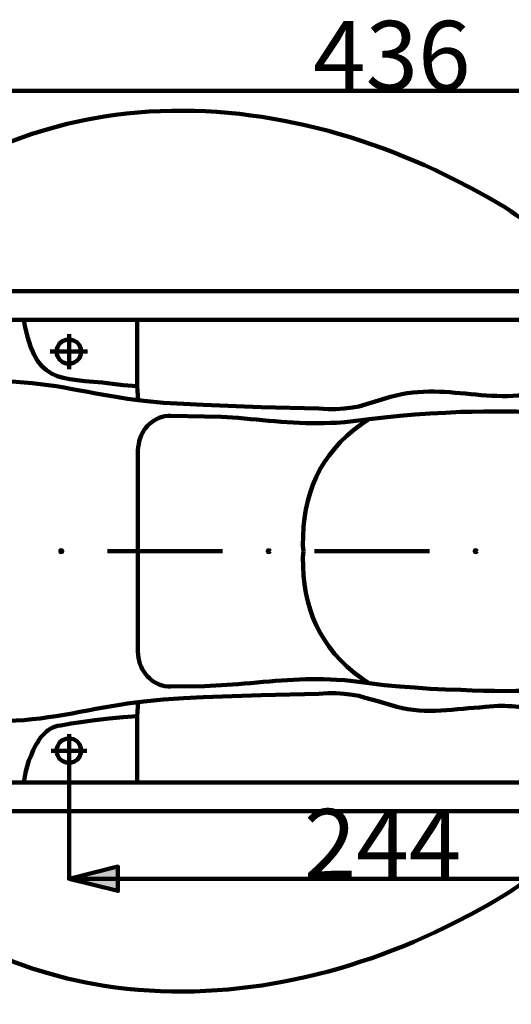
# Model space of a CAD drawing. Units: millimetres. Extents: x -943 to 4737, y 678 to 4528.
# Drawn here: x 3192 to 3394, y 1211 to 1617 of the extents above; entities that cross this region are included whole.
import ezdxf

# ---------------------------------------------------------------- set-up
doc = ezdxf.new("R2010")
doc.units = ezdxf.units.MM
doc.header["$MEASUREMENT"] = 0
doc.layers.add('cistern', color=7, linetype='Continuous')

# ---------------------------------------------------------------- blocks, each defined once
blk = doc.blocks.new('block 1205')
at = {"layer": 'cistern', "color": 7, "lineweight": 211, "true_color": 0xffffff}
blk.add_lwpolyline([(3212.01, 1487.39), (3212.01, 1472.92)], dxfattribs=at)
blk = doc.blocks.new('block 1206')
at = {"layer": 'cistern', "color": 7, "lineweight": 211, "true_color": 0xffffff}
blk.add_lwpolyline([(3212.01, 1322.22), (3212.01, 1308.55)], dxfattribs=at)
blk = doc.blocks.new('block 1208')
at = {"layer": 'cistern', "color": 7, "lineweight": 211, "true_color": 0xffffff}
blk.add_lwpolyline([(3219.65, 1480.15), (3204.18, 1480.15)], dxfattribs=at)
blk = doc.blocks.new('block 1209')
at = {"layer": 'cistern', "color": 7, "lineweight": 211, "true_color": 0xffffff}
blk.add_lwpolyline([(3193.33, 1302.32), (3193.73, 1304.73), (3194.13, 1306.94), (3195.34, 1311.37), (3196.34, 1313.38), (3197.14, 1315.58), (3198.15, 1317.59), (3199.35, 1319.4), (3199.35, 1319.6), (3199.55, 1319.81)], dxfattribs=at)
blk = doc.blocks.new('block 1214')
at = {"layer": 'cistern', "color": 7, "lineweight": 211, "true_color": 0xffffff}
blk.add_open_spline([(3490.91, 1505.07), (3490.91, 1505.07), (3488.7, 1506.07), (3488.7, 1506.07), (3488.7, 1506.07), (3486.29, 1507.08), (3486.29, 1507.08), (3486.29, 1507.08), (3484.08, 1507.88), (3484.08, 1507.88), (3484.08, 1507.88), (3481.67, 1508.48), (3481.67, 1508.48), (3481.67, 1508.48), (3476.44, 1509.89), (3476.44, 1509.89), (3462.16, 1513.15), (3449.07, 1513.52), (3434.85, 1517.73), (3434.85, 1517.73), (3429.43, 1519.33), (3429.43, 1519.33), (3429.43, 1519.33), (3424, 1521.14), (3424, 1521.14), (3409.89, 1526.18), (3404.28, 1531.26), (3392.05, 1539.63), (3392.05, 1539.63), (3385.22, 1543.65), (3385.22, 1543.65), (3385.22, 1543.65), (3378.19, 1547.47), (3378.19, 1547.47), (3378.19, 1547.47), (3371.15, 1551.08), (3371.15, 1551.08), (3327.14, 1573.53), (3275.71, 1584.93), (3226.48, 1577.2), (3226.48, 1577.2), (3218.85, 1575.8), (3218.85, 1575.8), (3218.85, 1575.8), (3211.21, 1574.19), (3211.21, 1574.19), (3211.21, 1574.19), (3203.78, 1572.18), (3203.78, 1572.18), (3129.66, 1550.59), (3049.99, 1484.41), (3051.26, 1400.38), (3051.26, 1400.38), (3051.26, 1395.16), (3051.26, 1395.16), (3050.07, 1311.07), (3129.57, 1245.04), (3203.78, 1223.36), (3203.78, 1223.36), (3211.21, 1221.35), (3211.21, 1221.35), (3211.21, 1221.35), (3218.85, 1219.74), (3218.85, 1219.74), (3218.85, 1219.74), (3226.48, 1218.33), (3226.48, 1218.33), (3275.93, 1210.71), (3326.91, 1221.98), (3371.15, 1244.45), (3371.15, 1244.45), (3378.19, 1248.07), (3378.19, 1248.07), (3378.19, 1248.07), (3385.22, 1251.89), (3385.22, 1251.89), (3385.22, 1251.89), (3392.05, 1256.11), (3392.05, 1256.11), (3401.5, 1261.82), (3409.86, 1269.64), (3420.58, 1272.99), (3420.58, 1272.99), (3424, 1274.39), (3424, 1274.39), (3424, 1274.39), (3429.43, 1276.2), (3429.43, 1276.2), (3445.46, 1281.57), (3460.29, 1282.29), (3476.44, 1285.65), (3476.44, 1285.65), (3481.67, 1287.05), (3481.67, 1287.05), (3481.67, 1287.05), (3484.08, 1287.86), (3484.08, 1287.86), (3484.08, 1287.86), (3486.29, 1288.66), (3486.29, 1288.66), (3486.29, 1288.66), (3488.7, 1289.46), (3488.7, 1289.46), (3488.7, 1289.46), (3490.91, 1290.47), (3490.91, 1290.47)], degree=3, knots=[0, 0, 0, 0, 1, 1, 1, 2, 2, 2, 3, 3, 3, 4, 4, 4, 5, 5, 5, 6, 6, 6, 7, 7, 7, 8, 8, 8, 9, 9, 9, 10, 10, 10, 11, 11, 11, 12, 12, 12, 13, 13, 13, 14, 14, 14, 15, 15, 15, 16, 16, 16, 17, 17, 17, 18, 18, 18, 19, 19, 19, 20, 20, 20, 21, 21, 21, 22, 22, 22, 23, 23, 23, 24, 24, 24, 25, 25, 25, 26, 26, 26, 27, 27, 27, 28, 28, 28, 29, 29, 29, 30, 30, 30, 31, 31, 31, 32, 32, 32, 33, 33, 33, 34, 34, 34, 35, 35, 35, 35], dxfattribs=at)
blk = doc.blocks.new('block 1216')
at = {"layer": 'cistern', "color": 7, "lineweight": 211, "true_color": 0xffffff}
blk.add_lwpolyline([(3219.25, 1315.38), (3204.58, 1315.38)], dxfattribs=at)
blk = doc.blocks.new('block 1217')
at = {"layer": 'cistern', "color": 7, "lineweight": 211, "true_color": 0xffffff}
blk.add_lwpolyline([(3240.35, 1356.38), (3240.35, 1397.77)], dxfattribs=at)
blk = doc.blocks.new('block 1218')
at = {"layer": 'cistern', "color": 7, "lineweight": 211, "true_color": 0xffffff}
blk.add_open_spline([(3254.01, 1453.63), (3254.01, 1453.63), (3252.8, 1453.63), (3252.8, 1453.63), (3245.96, 1453.11), (3241.11, 1447.43), (3240.54, 1440.77), (3240.54, 1440.77), (3240.35, 1439.36), (3240.35, 1439.36)], degree=3, knots=[0, 0, 0, 0, 1, 1, 1, 2, 2, 2, 3, 3, 3, 3], dxfattribs=at)
blk = doc.blocks.new('block 1220')
at = {"layer": 'cistern', "color": 7, "lineweight": 211, "true_color": 0xffffff}
blk.add_open_spline([(3335.79, 1343.31), (3335.79, 1343.31), (3332.57, 1345.32), (3332.57, 1345.32), (3315.34, 1357.68), (3308.21, 1374.65), (3308.46, 1395.36), (3308.46, 1395.36), (3308.66, 1397.77), (3308.66, 1397.77)], degree=3, knots=[0, 0, 0, 0, 1, 1, 1, 2, 2, 2, 3, 3, 3, 3], dxfattribs=at)
blk = doc.blocks.new('block 1224')
at = {"layer": 'cistern', "color": 7, "lineweight": 211, "true_color": 0xffffff}
blk.add_open_spline([(3206.79, 1480.15), (3206.79, 1480.15), (3206.99, 1481.16), (3206.99, 1481.16), (3206.99, 1481.16), (3207.19, 1481.96), (3207.19, 1481.96), (3208.9, 1486.61), (3215.98, 1486.09), (3216.84, 1481.16), (3216.84, 1481.16), (3217.04, 1480.15), (3217.04, 1480.15), (3217.04, 1480.15), (3216.84, 1479.15), (3216.84, 1479.15), (3215.98, 1474.21), (3208.9, 1473.69), (3207.19, 1478.34), (3207.19, 1478.34), (3206.99, 1479.15), (3206.99, 1479.15), (3206.99, 1479.15), (3206.79, 1480.15), (3206.79, 1480.15)], degree=3, knots=[0, 0, 0, 0, 1, 1, 1, 2, 2, 2, 3, 3, 3, 4, 4, 4, 5, 5, 5, 6, 6, 6, 7, 7, 7, 8, 8, 8, 8], dxfattribs=at)
blk = doc.blocks.new('block 1225')
at = {"layer": 'cistern', "color": 7, "lineweight": 211, "true_color": 0xffffff}
blk.add_open_spline([(3206.79, 1315.38), (3206.79, 1315.38), (3206.99, 1314.58), (3206.99, 1314.58), (3206.99, 1314.58), (3207.19, 1313.57), (3207.19, 1313.57), (3208.93, 1308.84), (3216.24, 1309.49), (3216.84, 1314.58), (3216.84, 1314.58), (3217.04, 1315.38), (3217.04, 1315.38), (3217.04, 1315.38), (3216.84, 1316.39), (3216.84, 1316.39), (3215.91, 1321.39), (3208.98, 1321.96), (3207.19, 1317.19), (3207.19, 1317.19), (3206.99, 1316.39), (3206.99, 1316.39), (3206.99, 1316.39), (3206.79, 1315.38), (3206.79, 1315.38)], degree=3, knots=[0, 0, 0, 0, 1, 1, 1, 2, 2, 2, 3, 3, 3, 4, 4, 4, 5, 5, 5, 6, 6, 6, 7, 7, 7, 8, 8, 8, 8], dxfattribs=at)
blk = doc.blocks.new('block 1226')
at = {"layer": 'cistern', "color": 7, "lineweight": 211, "true_color": 0xffffff}
blk.add_open_spline([(3420.99, 1469.3), (3420.99, 1469.3), (3418.37, 1467.89), (3418.37, 1467.89), (3418.37, 1467.89), (3415.76, 1466.89), (3415.76, 1466.89), (3389.91, 1455.04), (3369.46, 1468.59), (3344.63, 1461.46), (3344.63, 1461.46), (3331.57, 1457.45), (3331.57, 1457.45), (3331.57, 1457.45), (3328.96, 1457.04), (3328.96, 1457.04), (3328.96, 1457.04), (3325.54, 1456.64), (3325.54, 1456.64), (3325.54, 1456.64), (3322.13, 1456.44), (3322.13, 1456.44), (3322.13, 1456.44), (3318.71, 1456.44), (3318.71, 1456.44), (3318.71, 1456.44), (3315.09, 1456.64), (3315.09, 1456.64), (3315.09, 1456.64), (3291.18, 1457.25), (3291.18, 1457.25), (3291.18, 1457.25), (3267.27, 1458.25), (3267.27, 1458.25), (3267.27, 1458.25), (3259.23, 1458.65), (3259.23, 1458.65), (3259.23, 1458.65), (3250.99, 1459.05), (3250.99, 1459.05), (3250.99, 1459.05), (3242.76, 1459.86), (3242.76, 1459.86), (3225.09, 1461.64), (3207.9, 1466.79), (3190.11, 1467.69), (3190.11, 1467.69), (3185.09, 1467.89), (3185.09, 1467.89), (3185.09, 1467.89), (3182.88, 1468.09), (3182.88, 1468.09), (3182.88, 1468.09), (3180.47, 1468.09), (3180.47, 1468.09)], degree=3, knots=[0, 0, 0, 0, 1, 1, 1, 2, 2, 2, 3, 3, 3, 4, 4, 4, 5, 5, 5, 6, 6, 6, 7, 7, 7, 8, 8, 8, 9, 9, 9, 10, 10, 10, 11, 11, 11, 12, 12, 12, 13, 13, 13, 14, 14, 14, 15, 15, 15, 16, 16, 16, 17, 17, 17, 18, 18, 18, 18], dxfattribs=at)
blk = doc.blocks.new('block 1227')
at = {"layer": 'cistern', "color": 7, "lineweight": 211, "true_color": 0xffffff}
blk.add_lwpolyline([(3240.14, 1329.65), (3240.55, 1335.48)], dxfattribs=at)
blk = doc.blocks.new('block 1228')
at = {"layer": 'cistern', "color": 7, "lineweight": 211, "true_color": 0xffffff}
blk.add_lwpolyline([(3240.35, 1439.36), (3240.35, 1397.77)], dxfattribs=at)
blk = doc.blocks.new('block 1229')
at = {"layer": 'cistern', "color": 7, "lineweight": 211, "true_color": 0xffffff}
blk.add_open_spline([(3448.92, 1347.94), (3448.92, 1347.94), (3444.5, 1346.73), (3444.5, 1346.73), (3420.08, 1339.94), (3398.99, 1339.36), (3373.56, 1340.5), (3373.56, 1340.5), (3367.34, 1340.7), (3367.34, 1340.7), (3367.34, 1340.7), (3360.91, 1340.9), (3360.91, 1340.9), (3360.91, 1340.9), (3354.68, 1341.51), (3354.68, 1341.51), (3354.68, 1341.51), (3348.45, 1341.91), (3348.45, 1341.91), (3348.45, 1341.91), (3342.02, 1342.51), (3342.02, 1342.51), (3342.02, 1342.51), (3335.79, 1343.31), (3335.79, 1343.31), (3335.79, 1343.31), (3329.16, 1344.12), (3329.16, 1344.12), (3329.16, 1344.12), (3325.74, 1344.52), (3325.74, 1344.52), (3325.74, 1344.52), (3322.33, 1344.72), (3322.33, 1344.72), (3308.29, 1345.59), (3295.98, 1344.04), (3281.74, 1342.91), (3281.74, 1342.91), (3274.91, 1342.51), (3274.91, 1342.51), (3274.91, 1342.51), (3267.87, 1342.11), (3267.87, 1342.11), (3267.87, 1342.11), (3254.01, 1341.91), (3254.01, 1341.91)], degree=3, knots=[0, 0, 0, 0, 1, 1, 1, 2, 2, 2, 3, 3, 3, 4, 4, 4, 5, 5, 5, 6, 6, 6, 7, 7, 7, 8, 8, 8, 9, 9, 9, 10, 10, 10, 11, 11, 11, 12, 12, 12, 13, 13, 13, 14, 14, 14, 15, 15, 15, 15], dxfattribs=at)
blk = doc.blocks.new('block 1230')
at = {"layer": 'cistern', "color": 7, "lineweight": 211, "true_color": 0xffffff}
blk.add_open_spline([(3193.33, 1493.21), (3193.33, 1493.21), (3193.73, 1490.8), (3193.73, 1490.8), (3199.33, 1464.35), (3210.06, 1470.13), (3234.32, 1466.29), (3234.32, 1466.29), (3240.14, 1465.88), (3240.14, 1465.88), (3240.14, 1465.88), (3240.14, 1493.21), (3240.14, 1493.21)], degree=3, knots=[0, 0, 0, 0, 1, 1, 1, 2, 2, 2, 3, 3, 3, 4, 4, 4, 4], dxfattribs=at)
blk = doc.blocks.new('block 1233')
at = {"layer": 'cistern', "color": 7, "lineweight": 211, "true_color": 0xffffff}
blk.add_open_spline([(3546.77, 1397.57), (3546.77, 1397.57), (3546.77, 1391.74), (3546.77, 1391.74), (3546.29, 1372.86), (3547.54, 1351.11), (3543.56, 1332.66), (3543.56, 1332.66), (3542.35, 1327.44), (3542.35, 1327.44), (3542.35, 1327.44), (3525.27, 1303.33), (3525.27, 1303.33), (3525.27, 1303.33), (3524.87, 1302.93), (3524.87, 1302.93), (3524.87, 1302.93), (3524.47, 1302.73), (3524.47, 1302.73), (3524.47, 1302.73), (3523.86, 1302.52), (3523.86, 1302.52), (3523.86, 1302.52), (3523.46, 1302.32), (3523.46, 1302.32), (3523.46, 1302.32), (3153.74, 1302.32), (3153.74, 1302.32), (3153.74, 1302.32), (3153.34, 1302.52), (3153.34, 1302.52), (3153.34, 1302.52), (3152.74, 1302.73), (3152.74, 1302.73), (3152.74, 1302.73), (3152.33, 1302.93), (3152.33, 1302.93), (3152.33, 1302.93), (3151.93, 1303.33), (3151.93, 1303.33), (3151.93, 1303.33), (3132.64, 1328.45), (3132.64, 1328.45), (3132.64, 1328.45), (3132.24, 1329.25), (3132.24, 1329.25), (3132.24, 1329.25), (3132.04, 1330.05), (3132.04, 1330.05), (3132.04, 1330.05), (3132.04, 1397.77), (3132.04, 1397.77)], degree=3, knots=[0, 0, 0, 0, 1, 1, 1, 2, 2, 2, 3, 3, 3, 4, 4, 4, 5, 5, 5, 6, 6, 6, 7, 7, 7, 8, 8, 8, 9, 9, 9, 10, 10, 10, 11, 11, 11, 12, 12, 12, 13, 13, 13, 14, 14, 14, 15, 15, 15, 16, 16, 16, 17, 17, 17, 17], dxfattribs=at)
blk = doc.blocks.new('block 1234')
at = {"layer": 'cistern', "color": 7, "lineweight": 211, "true_color": 0xffffff}
blk.add_open_spline([(3557.82, 1397.77), (3557.82, 1397.77), (3557.82, 1383.9), (3557.82, 1383.9), (3557.82, 1383.9), (3557.62, 1370.04), (3557.62, 1370.04), (3557.44, 1358.65), (3557.25, 1349.11), (3555.81, 1337.89), (3555.81, 1337.89), (3555.21, 1333.87), (3555.21, 1333.87), (3555.21, 1333.87), (3554.41, 1329.85), (3554.41, 1329.85), (3554.41, 1329.85), (3553.4, 1325.83), (3553.4, 1325.83), (3553.4, 1325.83), (3552.4, 1322.01), (3552.4, 1322.01), (3552.4, 1322.01), (3533.91, 1296.09), (3533.91, 1296.09), (3533.91, 1296.09), (3533.11, 1294.89), (3533.11, 1294.89), (3533.11, 1294.89), (3530.7, 1292.88), (3530.7, 1292.88), (3530.7, 1292.88), (3527.88, 1291.27), (3527.88, 1291.27), (3527.88, 1291.27), (3526.28, 1290.87), (3526.28, 1290.87), (3526.28, 1290.87), (3524.87, 1290.67), (3524.87, 1290.67), (3524.87, 1290.67), (3523.46, 1290.47), (3523.46, 1290.47), (3523.46, 1290.47), (3153.74, 1290.47), (3153.74, 1290.47), (3153.74, 1290.47), (3152.33, 1290.67), (3152.33, 1290.67), (3152.33, 1290.67), (3150.93, 1290.87), (3150.93, 1290.87), (3150.93, 1290.87), (3149.52, 1291.27), (3149.52, 1291.27), (3149.52, 1291.27), (3148.12, 1291.87), (3148.12, 1291.87), (3148.12, 1291.87), (3146.71, 1292.68), (3146.71, 1292.68), (3146.71, 1292.68), (3145.5, 1293.48), (3145.5, 1293.48), (3145.5, 1293.48), (3144.5, 1294.69), (3144.5, 1294.69), (3144.5, 1294.69), (3143.49, 1295.69), (3143.49, 1295.69), (3143.49, 1295.69), (3124.2, 1321.01), (3124.2, 1321.01), (3124.2, 1321.01), (3123.4, 1321.81), (3123.4, 1321.81), (3123.4, 1321.81), (3122.8, 1323.02), (3122.8, 1323.02), (3122.8, 1323.02), (3122.4, 1324.02), (3122.4, 1324.02), (3122.4, 1324.02), (3121.79, 1325.23), (3121.79, 1325.23), (3121.79, 1325.23), (3121.19, 1328.85), (3121.19, 1328.85), (3121.19, 1328.85), (3121.19, 1397.77), (3121.19, 1397.77)], degree=3, knots=[0, 0, 0, 0, 1, 1, 1, 2, 2, 2, 3, 3, 3, 4, 4, 4, 5, 5, 5, 6, 6, 6, 7, 7, 7, 8, 8, 8, 9, 9, 9, 10, 10, 10, 11, 11, 11, 12, 12, 12, 13, 13, 13, 14, 14, 14, 15, 15, 15, 16, 16, 16, 17, 17, 17, 18, 18, 18, 19, 19, 19, 20, 20, 20, 21, 21, 21, 22, 22, 22, 23, 23, 23, 24, 24, 24, 25, 25, 25, 26, 26, 26, 27, 27, 27, 28, 28, 28, 29, 29, 29, 30, 30, 30, 30], dxfattribs=at)
blk = doc.blocks.new('block 1236')
at = {"layer": 'cistern', "color": 7, "lineweight": 211, "true_color": 0xffffff}
blk.add_lwpolyline([(3240.14, 1329.65), (3234.32, 1329.25), (3228.49, 1328.65), (3222.66, 1328.04), (3216.84, 1327.24), (3212.82, 1326.64), (3208.6, 1325.83)], dxfattribs=at)
blk = doc.blocks.new('block 1237')
at = {"layer": 'cistern', "color": 7, "lineweight": 211, "true_color": 0xffffff}
blk.add_open_spline([(3420.99, 1326.44), (3420.99, 1326.44), (3415.76, 1328.85), (3415.76, 1328.85), (3415.76, 1328.85), (3413.15, 1329.85), (3413.15, 1329.85), (3405.26, 1332.54), (3400.01, 1333.67), (3391.65, 1333.87), (3391.65, 1333.87), (3389.04, 1333.87), (3389.04, 1333.87), (3389.04, 1333.87), (3383.61, 1333.47), (3383.61, 1333.47), (3371.54, 1332.7), (3359.18, 1330.29), (3347.24, 1333.47), (3347.24, 1333.47), (3339.41, 1335.88), (3339.41, 1335.88), (3339.41, 1335.88), (3334.18, 1337.29), (3334.18, 1337.29), (3334.18, 1337.29), (3331.57, 1338.09), (3331.57, 1338.09), (3331.57, 1338.09), (3328.96, 1338.49), (3328.96, 1338.49), (3328.96, 1338.49), (3325.54, 1338.89), (3325.54, 1338.89), (3325.54, 1338.89), (3322.13, 1339.09), (3322.13, 1339.09), (3322.13, 1339.09), (3318.71, 1339.09), (3318.71, 1339.09), (3318.71, 1339.09), (3315.09, 1338.89), (3315.09, 1338.89), (3315.09, 1338.89), (3291.18, 1338.29), (3291.18, 1338.29), (3291.18, 1338.29), (3267.27, 1337.49), (3267.27, 1337.49), (3267.27, 1337.49), (3259.23, 1337.08), (3259.23, 1337.08), (3259.23, 1337.08), (3250.99, 1336.48), (3250.99, 1336.48), (3250.99, 1336.48), (3242.76, 1335.68), (3242.76, 1335.68), (3225.09, 1333.9), (3207.9, 1328.74), (3190.11, 1327.84), (3190.11, 1327.84), (3185.09, 1327.64), (3185.09, 1327.64), (3185.09, 1327.64), (3182.88, 1327.44), (3182.88, 1327.44), (3182.88, 1327.44), (3180.47, 1327.44), (3180.47, 1327.44)], degree=3, knots=[0, 0, 0, 0, 1, 1, 1, 2, 2, 2, 3, 3, 3, 4, 4, 4, 5, 5, 5, 6, 6, 6, 7, 7, 7, 8, 8, 8, 9, 9, 9, 10, 10, 10, 11, 11, 11, 12, 12, 12, 13, 13, 13, 14, 14, 14, 15, 15, 15, 16, 16, 16, 17, 17, 17, 18, 18, 18, 19, 19, 19, 20, 20, 20, 21, 21, 21, 22, 22, 22, 23, 23, 23, 23], dxfattribs=at)
blk = doc.blocks.new('block 1238')
at = {"layer": 'cistern', "color": 7, "lineweight": 211, "true_color": 0xffffff}
blk.add_open_spline([(3335.79, 1452.22), (3335.79, 1452.22), (3332.57, 1450.21), (3332.57, 1450.21), (3315.18, 1437.79), (3308.27, 1421), (3308.46, 1400.18), (3308.46, 1400.18), (3308.66, 1397.77), (3308.66, 1397.77)], degree=3, knots=[0, 0, 0, 0, 1, 1, 1, 2, 2, 2, 3, 3, 3, 3], dxfattribs=at)
blk = doc.blocks.new('block 1243')
at = {"layer": 'cistern', "color": 7, "lineweight": 211, "true_color": 0xffffff}
blk.add_open_spline([(3208.6, 1325.83), (3208.6, 1325.83), (3207.19, 1325.63), (3207.19, 1325.63), (3203.86, 1324.7), (3202.68, 1323.37), (3200.36, 1321.01), (3200.36, 1321.01), (3199.55, 1319.81), (3199.55, 1319.81)], degree=3, knots=[0, 0, 0, 0, 1, 1, 1, 2, 2, 2, 3, 3, 3, 3], dxfattribs=at)
blk = doc.blocks.new('block 1244')
at = {"layer": 'cistern', "color": 7, "lineweight": 211, "true_color": 0xffffff}
blk.add_open_spline([(3254.01, 1341.91), (3254.01, 1341.91), (3252.8, 1341.91), (3252.8, 1341.91), (3245.98, 1342.56), (3240.95, 1348.25), (3240.54, 1354.97), (3240.54, 1354.97), (3240.35, 1356.38), (3240.35, 1356.38)], degree=3, knots=[0, 0, 0, 0, 1, 1, 1, 2, 2, 2, 3, 3, 3, 3], dxfattribs=at)
blk = doc.blocks.new('block 1245')
at = {"layer": 'cistern', "color": 7, "lineweight": 211, "true_color": 0xffffff}
blk.add_lwpolyline([(3240.14, 1329.65), (3240.14, 1302.32)], dxfattribs=at)
blk = doc.blocks.new('block 1250')
at = {"layer": 'cistern', "color": 7, "lineweight": 211, "true_color": 0xffffff}
blk.add_lwpolyline([(3240.14, 1465.88), (3240.55, 1460.06)], dxfattribs=at)
blk = doc.blocks.new('block 1252')
at = {"layer": 'cistern', "color": 7, "lineweight": 211, "true_color": 0xffffff}
blk.add_open_spline([(3546.77, 1397.97), (3546.77, 1397.97), (3546.77, 1404), (3546.77, 1404), (3546.3, 1422.83), (3547.53, 1444.47), (3543.56, 1462.87), (3543.56, 1462.87), (3542.35, 1468.09), (3542.35, 1468.09), (3542.35, 1468.09), (3525.27, 1492.21), (3525.27, 1492.21), (3525.27, 1492.21), (3524.87, 1492.61), (3524.87, 1492.61), (3524.87, 1492.61), (3524.47, 1492.81), (3524.47, 1492.81), (3524.47, 1492.81), (3523.86, 1493.01), (3523.86, 1493.01), (3523.86, 1493.01), (3523.46, 1493.21), (3523.46, 1493.21), (3523.46, 1493.21), (3153.74, 1493.21), (3153.74, 1493.21), (3153.74, 1493.21), (3153.34, 1493.01), (3153.34, 1493.01), (3153.34, 1493.01), (3152.74, 1492.81), (3152.74, 1492.81), (3152.74, 1492.81), (3152.33, 1492.61), (3152.33, 1492.61), (3152.33, 1492.61), (3151.93, 1492.21), (3151.93, 1492.21), (3151.93, 1492.21), (3132.64, 1467.09), (3132.64, 1467.09), (3132.64, 1467.09), (3132.24, 1466.29), (3132.24, 1466.29), (3132.24, 1466.29), (3132.04, 1465.48), (3132.04, 1465.48), (3132.04, 1465.48), (3132.04, 1397.77), (3132.04, 1397.77)], degree=3, knots=[0, 0, 0, 0, 1, 1, 1, 2, 2, 2, 3, 3, 3, 4, 4, 4, 5, 5, 5, 6, 6, 6, 7, 7, 7, 8, 8, 8, 9, 9, 9, 10, 10, 10, 11, 11, 11, 12, 12, 12, 13, 13, 13, 14, 14, 14, 15, 15, 15, 16, 16, 16, 17, 17, 17, 17], dxfattribs=at)
blk = doc.blocks.new('block 1253')
at = {"layer": 'cistern', "color": 7, "lineweight": 211, "true_color": 0xffffff}
blk.add_open_spline([(3448.92, 1447.6), (3448.92, 1447.6), (3446.71, 1448.2), (3446.71, 1448.2), (3446.71, 1448.2), (3444.5, 1448.81), (3444.5, 1448.81), (3419.67, 1455.72), (3399.43, 1455.94), (3373.56, 1455.24), (3373.56, 1455.24), (3367.34, 1454.83), (3367.34, 1454.83), (3367.34, 1454.83), (3360.91, 1454.63), (3360.91, 1454.63), (3360.91, 1454.63), (3354.68, 1454.23), (3354.68, 1454.23), (3354.68, 1454.23), (3348.45, 1453.63), (3348.45, 1453.63), (3348.45, 1453.63), (3342.02, 1453.02), (3342.02, 1453.02), (3342.02, 1453.02), (3335.79, 1452.22), (3335.79, 1452.22), (3335.79, 1452.22), (3329.16, 1451.42), (3329.16, 1451.42), (3329.16, 1451.42), (3325.74, 1451.02), (3325.74, 1451.02), (3325.74, 1451.02), (3322.33, 1450.81), (3322.33, 1450.81), (3308.78, 1450.07), (3295.19, 1451.5), (3281.74, 1452.82), (3281.74, 1452.82), (3274.91, 1453.23), (3274.91, 1453.23), (3274.91, 1453.23), (3267.87, 1453.43), (3267.87, 1453.43), (3267.87, 1453.43), (3254.01, 1453.63), (3254.01, 1453.63)], degree=3, knots=[0, 0, 0, 0, 1, 1, 1, 2, 2, 2, 3, 3, 3, 4, 4, 4, 5, 5, 5, 6, 6, 6, 7, 7, 7, 8, 8, 8, 9, 9, 9, 10, 10, 10, 11, 11, 11, 12, 12, 12, 13, 13, 13, 14, 14, 14, 15, 15, 15, 16, 16, 16, 16], dxfattribs=at)
blk = doc.blocks.new('block 1254')
at = {"layer": 'cistern', "color": 7, "lineweight": 211, "true_color": 0xffffff}
blk.add_open_spline([(3557.82, 1397.77), (3557.82, 1397.77), (3557.82, 1411.63), (3557.82, 1411.63), (3557.82, 1411.63), (3557.62, 1425.5), (3557.62, 1425.5), (3557.43, 1436.85), (3557.27, 1446.45), (3555.81, 1457.65), (3555.81, 1457.65), (3555.21, 1461.67), (3555.21, 1461.67), (3555.21, 1461.67), (3554.41, 1465.68), (3554.41, 1465.68), (3554.41, 1465.68), (3553.4, 1469.7), (3553.4, 1469.7), (3553.4, 1469.7), (3552.4, 1473.52), (3552.4, 1473.52), (3552.4, 1473.52), (3533.91, 1499.44), (3533.91, 1499.44), (3533.91, 1499.44), (3533.11, 1500.65), (3533.11, 1500.65), (3533.11, 1500.65), (3531.9, 1501.85), (3531.9, 1501.85), (3531.9, 1501.85), (3530.7, 1502.66), (3530.7, 1502.66), (3530.7, 1502.66), (3529.29, 1503.66), (3529.29, 1503.66), (3529.29, 1503.66), (3527.88, 1504.26), (3527.88, 1504.26), (3527.88, 1504.26), (3526.28, 1504.67), (3526.28, 1504.67), (3526.28, 1504.67), (3524.87, 1504.87), (3524.87, 1504.87), (3524.87, 1504.87), (3523.46, 1505.07), (3523.46, 1505.07), (3523.46, 1505.07), (3153.74, 1505.07), (3153.74, 1505.07), (3153.74, 1505.07), (3152.33, 1504.87), (3152.33, 1504.87), (3152.33, 1504.87), (3150.93, 1504.67), (3150.93, 1504.67), (3150.93, 1504.67), (3149.52, 1504.26), (3149.52, 1504.26), (3149.52, 1504.26), (3148.12, 1503.66), (3148.12, 1503.66), (3148.12, 1503.66), (3146.71, 1502.86), (3146.71, 1502.86), (3146.71, 1502.86), (3145.5, 1502.05), (3145.5, 1502.05), (3145.5, 1502.05), (3144.5, 1501.05), (3144.5, 1501.05), (3144.5, 1501.05), (3143.49, 1499.84), (3143.49, 1499.84), (3143.49, 1499.84), (3124.2, 1474.73), (3124.2, 1474.73), (3124.2, 1474.73), (3123.4, 1473.72), (3123.4, 1473.72), (3123.4, 1473.72), (3122.8, 1472.51), (3122.8, 1472.51), (3122.8, 1472.51), (3122.4, 1471.51), (3122.4, 1471.51), (3122.4, 1471.51), (3121.79, 1470.31), (3121.79, 1470.31), (3121.79, 1470.31), (3121.19, 1466.69), (3121.19, 1466.69), (3121.19, 1466.69), (3121.19, 1397.77), (3121.19, 1397.77)], degree=3, knots=[0, 0, 0, 0, 1, 1, 1, 2, 2, 2, 3, 3, 3, 4, 4, 4, 5, 5, 5, 6, 6, 6, 7, 7, 7, 8, 8, 8, 9, 9, 9, 10, 10, 10, 11, 11, 11, 12, 12, 12, 13, 13, 13, 14, 14, 14, 15, 15, 15, 16, 16, 16, 17, 17, 17, 18, 18, 18, 19, 19, 19, 20, 20, 20, 21, 21, 21, 22, 22, 22, 23, 23, 23, 24, 24, 24, 25, 25, 25, 26, 26, 26, 27, 27, 27, 28, 28, 28, 29, 29, 29, 30, 30, 30, 31, 31, 31, 32, 32, 32, 32], dxfattribs=at)
blk = doc.blocks.new('block 1422')
at = {"layer": 'cistern', "color": 7, "lineweight": 211, "true_color": 0xffffff}
blk.add_lwpolyline([(3360.71, 1397.77), (3313.29, 1397.77)], dxfattribs=at)
blk = doc.blocks.new('block 1423')
at = {"layer": 'cistern', "color": 7, "lineweight": 211, "true_color": 0xffffff}
blk.add_lwpolyline([(3275.31, 1397.77), (3227.89, 1397.77)], dxfattribs=at)
blk = doc.blocks.new('block 1434')
at = {"layer": 'cistern', "lineweight": 0}
blk.add_open_spline([(3380.19, 1397.77), (3380.19, 1398.17), (3379.99, 1398.17), (3379.79, 1398.17), (3379.39, 1398.17), (3379.39, 1398.17), (3379.39, 1397.77), (3379.39, 1397.57), (3379.39, 1397.37), (3379.79, 1397.37), (3379.99, 1397.37), (3380.19, 1397.57), (3380.19, 1397.77)], degree=3, knots=[0, 0, 0, 0, 1, 1, 1, 2, 2, 2, 3, 3, 3, 4, 4, 4, 4], dxfattribs=at)
blk = doc.blocks.new('block 1435')
at = {"layer": 'cistern', "color": 7, "lineweight": 140, "true_color": 0xffffff}
blk.add_open_spline([(3380.19, 1397.77), (3380.19, 1398.17), (3379.99, 1398.17), (3379.79, 1398.17), (3379.39, 1398.17), (3379.39, 1398.17), (3379.39, 1397.77), (3379.39, 1397.57), (3379.39, 1397.37), (3379.79, 1397.37), (3379.99, 1397.37), (3380.19, 1397.57), (3380.19, 1397.77)], degree=3, knots=[0, 0, 0, 0, 1, 1, 1, 2, 2, 2, 3, 3, 3, 4, 4, 4, 4], dxfattribs=at)
blk = doc.blocks.new('block 1436')
at = {"layer": 'cistern', "lineweight": 0}
blk.add_open_spline([(3294.8, 1397.77), (3294.8, 1398.17), (3294.6, 1398.17), (3294.39, 1398.17), (3293.99, 1398.17), (3293.99, 1398.17), (3293.99, 1397.77), (3293.99, 1397.57), (3293.99, 1397.37), (3294.39, 1397.37), (3294.6, 1397.37), (3294.8, 1397.57), (3294.8, 1397.77)], degree=3, knots=[0, 0, 0, 0, 1, 1, 1, 2, 2, 2, 3, 3, 3, 4, 4, 4, 4], dxfattribs=at)
blk = doc.blocks.new('block 1437')
at = {"layer": 'cistern', "color": 7, "lineweight": 140, "true_color": 0xffffff}
blk.add_open_spline([(3294.8, 1397.77), (3294.8, 1398.17), (3294.6, 1398.17), (3294.39, 1398.17), (3293.99, 1398.17), (3293.99, 1398.17), (3293.99, 1397.77), (3293.99, 1397.57), (3293.99, 1397.37), (3294.39, 1397.37), (3294.6, 1397.37), (3294.8, 1397.57), (3294.8, 1397.77)], degree=3, knots=[0, 0, 0, 0, 1, 1, 1, 2, 2, 2, 3, 3, 3, 4, 4, 4, 4], dxfattribs=at)
blk = doc.blocks.new('block 1438')
at = {"layer": 'cistern', "lineweight": 0}
blk.add_open_spline([(3209.2, 1397.77), (3209.2, 1398.17), (3209, 1398.17), (3208.8, 1398.17), (3208.39, 1398.17), (3208.39, 1398.17), (3208.39, 1397.77), (3208.39, 1397.57), (3208.39, 1397.37), (3208.8, 1397.37), (3209, 1397.37), (3209.2, 1397.57), (3209.2, 1397.77)], degree=3, knots=[0, 0, 0, 0, 1, 1, 1, 2, 2, 2, 3, 3, 3, 4, 4, 4, 4], dxfattribs=at)
blk = doc.blocks.new('block 1439')
at = {"layer": 'cistern', "color": 7, "lineweight": 140, "true_color": 0xffffff}
blk.add_open_spline([(3209.2, 1397.77), (3209.2, 1398.17), (3209, 1398.17), (3208.8, 1398.17), (3208.39, 1398.17), (3208.39, 1398.17), (3208.39, 1397.77), (3208.39, 1397.57), (3208.39, 1397.37), (3208.8, 1397.37), (3209, 1397.37), (3209.2, 1397.57), (3209.2, 1397.77)], degree=3, knots=[0, 0, 0, 0, 1, 1, 1, 2, 2, 2, 3, 3, 3, 4, 4, 4, 4], dxfattribs=at)
blk = doc.blocks.new('block 1540')
at = {"layer": 'cistern', "color": 7, "true_color": 0xffffff, "insert": (3312.62, 1588.06), "char_height": 28.6185, "attachment_point": 7}
blk.add_mtext('\\fArial|b0|i0|c0|p34;\\W1;436', dxfattribs=at)
blk = doc.blocks.new('block 1548')
at = {"layer": 'cistern', "lineweight": 0}
blk.add_lwpolyline([(3212.01, 1262.54), (3232.11, 1257.51), (3232.11, 1267.56), (3212.01, 1262.54)], dxfattribs=at)
blk = doc.blocks.new('block 1549')
at = {"layer": 'cistern', "true_color": 0xffffff}
blk.add_hatch(color=7, dxfattribs=at).paths.add_polyline_path([(3212.01, 1262.54), (3232.11, 1257.51), (3232.11, 1267.56)])
at = {"layer": 'cistern', "lineweight": 0}
blk.add_lwpolyline([(3212.01, 1262.54), (3232.11, 1257.51), (3232.11, 1267.56), (3212.01, 1262.54), (3212.01, 1262.54)], dxfattribs=at)
blk = doc.blocks.new('block 1550')
at = {"layer": 'cistern', "color": 7, "lineweight": 140, "true_color": 0xffffff}
blk.add_lwpolyline([(3212.01, 1262.54), (3232.11, 1257.51), (3232.11, 1267.56), (3212.01, 1262.54)], dxfattribs=at)
blk = doc.blocks.new('block 1554')
at = {"layer": 'cistern', "color": 7, "true_color": 0xffffff, "insert": (3308.8, 1262.74), "char_height": 28.6185, "attachment_point": 7}
blk.add_mtext('\\fArial|b0|i0|c0|p34;\\W1;244', dxfattribs=at)
blk = doc.blocks.new('block 1629')
at = {"layer": 'cistern', "color": 7, "lineweight": 211, "true_color": 0xffffff}
blk.add_lwpolyline([(3121.19, 1587.85), (3557.82, 1587.85)], dxfattribs=at)
blk = doc.blocks.new('block 1633')
at = {"layer": 'cistern', "color": 7, "lineweight": 211, "true_color": 0xffffff}
blk.add_lwpolyline([(3212.01, 1314.98), (3212.01, 1261.94)], dxfattribs=at)
blk = doc.blocks.new('block 1635')
at = {"layer": 'cistern', "color": 7, "lineweight": 211, "true_color": 0xffffff}
blk.add_lwpolyline([(3212.01, 1262.54), (3458.76, 1262.54)], dxfattribs=at)

msp = doc.modelspace()

# ---------------------------------------------------------------- block references
at = {"layer": 'cistern'}
for name in ['block 1540', 'block 1629', 'block 1214', 'block 1254', 'block 1252', 'block 1230', 'block 1224', 'block 1205', 'block 1208', 'block 1226', 'block 1250', 'block 1253', 'block 1218', 'block 1238', 'block 1228', 'block 1234', 'block 1233', 'block 1438', 'block 1439', 'block 1423', 'block 1217', 'block 1436', 'block 1437', 'block 1220', 'block 1422', 'block 1434', 'block 1435', 'block 1244', 'block 1229', 'block 1237', 'block 1227', 'block 1236', 'block 1245', 'block 1243', 'block 1225', 'block 1206', 'block 1209', 'block 1216', 'block 1633', 'block 1554', 'block 1548', 'block 1549', 'block 1550', 'block 1635']:
    msp.add_blockref(name, (0, 0), dxfattribs=at)

doc.saveas('drawing.dxf')
